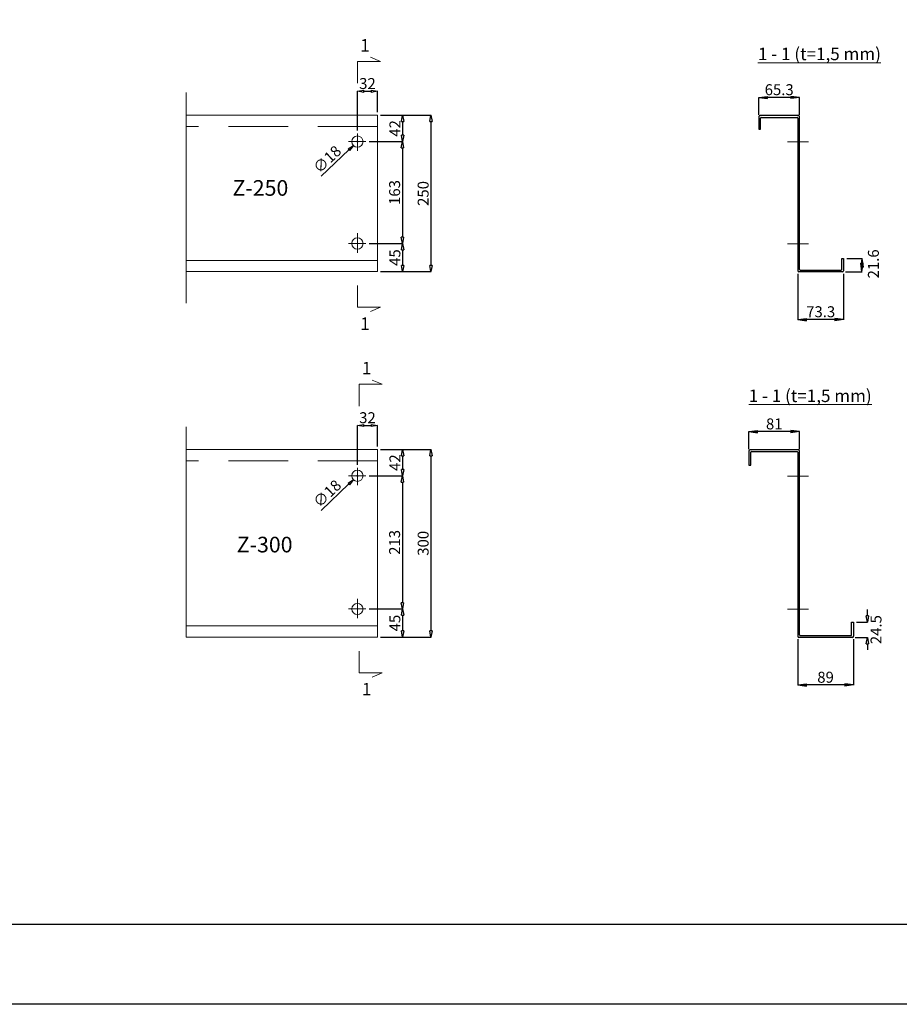
# Model space of a CAD drawing. Extents: x 40869 to 999441, y -198992 to 66457.
# Drawn here: x 996863 to 998268, y -198992 to -197418 of the extents above; entities that cross this region are included whole.
import ezdxf

# ---------------------------------------------------------------- set-up
doc = ezdxf.new("R2010")
doc.units = 0
doc.header["$LTSCALE"] = 75
doc.header["$PDSIZE"] = 50
doc.linetypes.add('DASHDOT', pattern=[25.4, 12.7, -6.35, 0, -6.35])
doc.linetypes.add('DASHED', pattern=[19.05, 12.7, -6.35])
doc.layers.get('0').update_dxf_attribs({"color": 1, "linetype": 'CONTINUOUS'})
doc.layers.get('Defpoints').update_dxf_attribs({"linetype": 'CONTINUOUS'})
for name, color, linetype in [('PERUS', 5, 'CONTINUOUS'), ('r3-1', 3, 'CONTINUOUS'), ('T_YT_T', 1, 'CONTINUOUS')]:
    doc.layers.add(name, color=color, linetype=linetype)
doc.styles.add('ROMAN', font='arial.ttf')
doc.dimstyles.new('JCAD22', dxfattribs={"dimtxt": 17.500015, "dimasz": 5, "dimexe": 0.18, "dimexo": 4.99985, "dimgap": 3.499895, "dimtad": 1, "dimdec": 0, "dimzin": 0, "dimdsep": 46, "dimtxsty": 'ROMAN', "dimblk": 'MITOITUS282', "dimcen": 1, "dimclrd": 1, "dimclre": 1, "dimclrt": 2, "dimadec": 0, "dimazin": 0, "dimtfac": 0.475, "dimtdec": 0, "dimtofl": 0, "dimtmove": 0, "dimatfit": 0, "dimfxl": 1, "dimtolj": 1, "dimtzin": 0, "dimarcsym": 0})

# ---------------------------------------------------------------- blocks, each defined once
blk = doc.blocks.new('_ClosedBlank')
at = {"color": 0, "linetype": 'ByBlock', "lineweight": -2}
for p, q in [((-1, 0.17), (0, 0)), ((-1, 0.17), (-1, -0.17)), ((0, 0), (-1, -0.17))]:
    blk.add_line(p, q, dxfattribs=at)
blk = doc.blocks.new('*D767')
at = {"layer": 'Defpoints', "color": 0, "linetype": 'Continuous', "transparency": 16777216}
for p in [(997434.4, -197570.4), (997415.9, -197612.4), (997474.6, -197612.4)]:
    blk.add_point(p, dxfattribs=at)
at = {"layer": 'T_YT_T', "color": 1, "linetype": 'Continuous', "lineweight": -2, "transparency": 16777216}
for p, q in [((997439.4, -197570.4), (997474.8, -197570.4)), ((997474.6, -197580.4), (997474.6, -197602.4)), ((997420.9, -197612.4), (997474.8, -197612.4))]:
    blk.add_line(p, q, dxfattribs=at)
at = {"layer": 'T_YT_T', "color": 1, "linetype": 'Continuous', "lineweight": -2, "transparency": 16777216, "xscale": 10, "yscale": 10, "zscale": 10}
for p, rotation in [((997474.6, -197570.4), 90), ((997474.6, -197612.4), 270)]:
    blk.add_blockref('_ClosedBlank', p, dxfattribs=dict(at, rotation=rotation))
at = {"layer": 'T_YT_T', "color": 2, "linetype": 'Continuous', "lineweight": 0, "transparency": 16777216, "insert": (997462.3, -197591.4), "char_height": 17.5, "attachment_point": 5, "rotation": 90, "style": 'ROMAN'}
blk.add_mtext('\\A1;42 ', dxfattribs=at)
blk = doc.blocks.new('*D768')
at = {"layer": 'Defpoints', "color": 0, "linetype": 'Continuous', "transparency": 16777216}
for p in [(997415.9, -197775.4), (997434.4, -197820.4), (997474.6, -197820.4)]:
    blk.add_point(p, dxfattribs=at)
at = {"layer": 'T_YT_T', "color": 1, "linetype": 'Continuous', "lineweight": -2, "transparency": 16777216}
for p, q in [((997420.9, -197775.4), (997474.8, -197775.4)), ((997474.6, -197785.4), (997474.6, -197810.4)), ((997439.4, -197820.4), (997474.8, -197820.4))]:
    blk.add_line(p, q, dxfattribs=at)
at = {"layer": 'T_YT_T', "color": 1, "linetype": 'Continuous', "lineweight": -2, "transparency": 16777216, "xscale": 10, "yscale": 10, "zscale": 10}
for p, rotation in [((997474.6, -197775.4), 90), ((997474.6, -197820.4), 270)]:
    blk.add_blockref('_ClosedBlank', p, dxfattribs=dict(at, rotation=rotation))
at = {"layer": 'T_YT_T', "color": 2, "linetype": 'Continuous', "lineweight": 0, "transparency": 16777216, "insert": (997462.2, -197797.9), "char_height": 17.5, "attachment_point": 5, "rotation": 90, "style": 'ROMAN'}
blk.add_mtext('\\A1;45 ', dxfattribs=at)
blk = doc.blocks.new('*D769')
at = {"layer": 'Defpoints', "color": 0, "linetype": 'Continuous', "transparency": 16777216}
for p in [(997395.9, -197618.6), (997408.9, -197606.2)]:
    blk.add_point(p, dxfattribs=at)
at = {"layer": 'T_YT_T', "color": 1, "linetype": 'Continuous', "lineweight": -2, "transparency": 16777216}
for p, q in [((997401.4, -197612.4), (997403.4, -197612.4)), ((997402.4, -197613.4), (997402.4, -197611.4)), ((997388.6, -197625.5), (997344.5, -197667.8))]:
    blk.add_line(p, q, dxfattribs=at)
at = {"layer": 'T_YT_T', "color": 1, "linetype": 'Continuous', "lineweight": -2, "transparency": 16777216, "xscale": 10, "yscale": 10, "zscale": 10, "rotation": 43.72281106115714}
blk.add_blockref('_ClosedBlank', (997395.9, -197618.6), dxfattribs=at)
at = {"layer": 'T_YT_T', "color": 2, "linetype": 'Continuous', "lineweight": 0, "transparency": 16777216, "insert": (997354, -197640.8), "char_height": 17.5, "attachment_point": 5, "rotation": 43.7228, "style": 'ROMAN'}
blk.add_mtext('\\A1;∅18 ', dxfattribs=at)
blk = doc.blocks.new('*D770')
at = {"layer": 'Defpoints', "color": 0, "linetype": 'Continuous', "transparency": 16777216}
for p in [(997434.4, -197532.1), (997434.4, -197570.4), (997402.4, -197599.7)]:
    blk.add_point(p, dxfattribs=at)
at = {"layer": 'T_YT_T', "color": 1, "linetype": 'Continuous', "lineweight": -2, "transparency": 16777216}
for p, q in [((997402.4, -197594.7), (997402.4, -197531.9)), ((997412.4, -197532.1), (997424.4, -197532.1)), ((997434.4, -197565.4), (997434.4, -197531.9))]:
    blk.add_line(p, q, dxfattribs=at)
at = {"layer": 'T_YT_T', "color": 1, "linetype": 'Continuous', "lineweight": -2, "transparency": 16777216, "xscale": 10, "yscale": 10, "zscale": 10, "rotation": 180}
blk.add_blockref('_ClosedBlank', (997402.4, -197532.1), dxfattribs=at)
at = {"layer": 'T_YT_T', "color": 1, "linetype": 'Continuous', "lineweight": -2, "transparency": 16777216, "xscale": 10, "yscale": 10, "zscale": 10}
blk.add_blockref('_ClosedBlank', (997434.4, -197532.1), dxfattribs=at)
at = {"layer": 'T_YT_T', "color": 2, "linetype": 'Continuous', "lineweight": 0, "transparency": 16777216, "insert": (997418.4, -197519.7), "char_height": 17.5, "attachment_point": 5, "style": 'ROMAN'}
blk.add_mtext('\\A1;32 ', dxfattribs=at)
blk = doc.blocks.new('*D773')
at = {"layer": 'Defpoints', "color": 0, "linetype": 'Continuous', "transparency": 16777216}
for p in [(997415.9, -197612.4), (997415.9, -197775.4), (997474.2, -197775.4)]:
    blk.add_point(p, dxfattribs=at)
at = {"layer": 'T_YT_T', "color": 1, "linetype": 'Continuous', "lineweight": -2, "transparency": 16777216}
for p, q in [((997420.9, -197612.4), (997474.4, -197612.4)), ((997474.2, -197622.4), (997474.2, -197765.4)), ((997420.9, -197775.4), (997474.4, -197775.4))]:
    blk.add_line(p, q, dxfattribs=at)
at = {"layer": 'T_YT_T', "color": 1, "linetype": 'Continuous', "lineweight": -2, "transparency": 16777216, "xscale": 10, "yscale": 10, "zscale": 10}
for p, rotation in [((997474.2, -197612.4), 90), ((997474.2, -197775.4), 270)]:
    blk.add_blockref('_ClosedBlank', p, dxfattribs=dict(at, rotation=rotation))
at = {"layer": 'T_YT_T', "color": 2, "linetype": 'Continuous', "lineweight": 0, "transparency": 16777216, "insert": (997461.8, -197693.9), "char_height": 17.5, "attachment_point": 5, "rotation": 90, "style": 'ROMAN'}
blk.add_mtext('\\A1;163 ', dxfattribs=at)
blk = doc.blocks.new('*D774')
at = {"layer": 'Defpoints', "color": 0, "linetype": 'Continuous', "transparency": 16777216}
for p in [(997434.4, -197570.4), (997434.4, -197820.4), (997519.9, -197820.4)]:
    blk.add_point(p, dxfattribs=at)
at = {"layer": 'T_YT_T', "color": 1, "linetype": 'Continuous', "lineweight": -2, "transparency": 16777216}
for p, q in [((997439.4, -197570.4), (997520, -197570.4)), ((997519.9, -197580.4), (997519.9, -197810.4)), ((997439.4, -197820.4), (997520, -197820.4))]:
    blk.add_line(p, q, dxfattribs=at)
at = {"layer": 'T_YT_T', "color": 1, "linetype": 'Continuous', "lineweight": -2, "transparency": 16777216, "xscale": 10, "yscale": 10, "zscale": 10}
for p, rotation in [((997519.9, -197570.4), 90), ((997519.9, -197820.4), 270)]:
    blk.add_blockref('_ClosedBlank', p, dxfattribs=dict(at, rotation=rotation))
at = {"layer": 'T_YT_T', "color": 2, "linetype": 'Continuous', "lineweight": 0, "transparency": 16777216, "insert": (997507.4, -197695.4), "char_height": 17.5, "attachment_point": 5, "rotation": 90, "style": 'ROMAN'}
blk.add_mtext('\\A1;250 ', dxfattribs=at)
blk = doc.blocks.new('*D775')
at = {"layer": 'Defpoints', "color": 0, "linetype": 'Continuous', "transparency": 16777216}
for p in [(997434.4, -198104.7), (997415.9, -198146.7), (997474.6, -198146.7)]:
    blk.add_point(p, dxfattribs=at)
at = {"layer": 'T_YT_T', "color": 1, "linetype": 'Continuous', "lineweight": -2, "transparency": 16777216}
for p, q in [((997439.4, -198104.7), (997474.8, -198104.7)), ((997474.6, -198114.7), (997474.6, -198136.7)), ((997420.9, -198146.7), (997474.8, -198146.7))]:
    blk.add_line(p, q, dxfattribs=at)
at = {"layer": 'T_YT_T', "color": 1, "linetype": 'Continuous', "lineweight": -2, "transparency": 16777216, "xscale": 10, "yscale": 10, "zscale": 10}
for p, rotation in [((997474.6, -198104.7), 90), ((997474.6, -198146.7), 270)]:
    blk.add_blockref('_ClosedBlank', p, dxfattribs=dict(at, rotation=rotation))
at = {"layer": 'T_YT_T', "color": 2, "linetype": 'Continuous', "lineweight": 0, "transparency": 16777216, "insert": (997462.3, -198125.7), "char_height": 17.5, "attachment_point": 5, "rotation": 90, "style": 'ROMAN'}
blk.add_mtext('\\A1;42 ', dxfattribs=at)
blk = doc.blocks.new('*D776')
at = {"layer": 'Defpoints', "color": 0, "linetype": 'Continuous', "transparency": 16777216}
for p in [(997415.9, -198359.7), (997434.4, -198404.7), (997474.6, -198404.7)]:
    blk.add_point(p, dxfattribs=at)
at = {"layer": 'T_YT_T', "color": 1, "linetype": 'Continuous', "lineweight": -2, "transparency": 16777216}
for p, q in [((997420.9, -198359.7), (997474.8, -198359.7)), ((997474.6, -198369.7), (997474.6, -198394.7)), ((997439.4, -198404.7), (997474.8, -198404.7))]:
    blk.add_line(p, q, dxfattribs=at)
at = {"layer": 'T_YT_T', "color": 1, "linetype": 'Continuous', "lineweight": -2, "transparency": 16777216, "xscale": 10, "yscale": 10, "zscale": 10}
for p, rotation in [((997474.6, -198359.7), 90), ((997474.6, -198404.7), 270)]:
    blk.add_blockref('_ClosedBlank', p, dxfattribs=dict(at, rotation=rotation))
at = {"layer": 'T_YT_T', "color": 2, "linetype": 'Continuous', "lineweight": 0, "transparency": 16777216, "insert": (997462.2, -198382.2), "char_height": 17.5, "attachment_point": 5, "rotation": 90, "style": 'ROMAN'}
blk.add_mtext('\\A1;45 ', dxfattribs=at)
blk = doc.blocks.new('*D777')
at = {"layer": 'Defpoints', "color": 0, "linetype": 'Continuous', "transparency": 16777216}
for p in [(997395.9, -198152.9), (997408.9, -198140.5)]:
    blk.add_point(p, dxfattribs=at)
at = {"layer": 'T_YT_T', "color": 1, "linetype": 'Continuous', "lineweight": -2, "transparency": 16777216}
for p, q in [((997401.4, -198146.7), (997403.4, -198146.7)), ((997402.4, -198147.7), (997402.4, -198145.7)), ((997388.6, -198159.8), (997344.5, -198202.1))]:
    blk.add_line(p, q, dxfattribs=at)
at = {"layer": 'T_YT_T', "color": 1, "linetype": 'Continuous', "lineweight": -2, "transparency": 16777216, "xscale": 10, "yscale": 10, "zscale": 10, "rotation": 43.72281106268215}
blk.add_blockref('_ClosedBlank', (997395.9, -198152.9), dxfattribs=at)
at = {"layer": 'T_YT_T', "color": 2, "linetype": 'Continuous', "lineweight": 0, "transparency": 16777216, "insert": (997354, -198175.1), "char_height": 17.5, "attachment_point": 5, "rotation": 43.7228, "style": 'ROMAN'}
blk.add_mtext('\\A1;∅18 ', dxfattribs=at)
blk = doc.blocks.new('*D778')
at = {"layer": 'Defpoints', "color": 0, "linetype": 'Continuous', "transparency": 16777216}
for p in [(997434.4, -198066.4), (997434.4, -198104.7), (997402.4, -198134)]:
    blk.add_point(p, dxfattribs=at)
at = {"layer": 'T_YT_T', "color": 1, "linetype": 'Continuous', "lineweight": -2, "transparency": 16777216}
for p, q in [((997402.4, -198129), (997402.4, -198066.2)), ((997412.4, -198066.4), (997424.4, -198066.4)), ((997434.4, -198099.7), (997434.4, -198066.2))]:
    blk.add_line(p, q, dxfattribs=at)
at = {"layer": 'T_YT_T', "color": 1, "linetype": 'Continuous', "lineweight": -2, "transparency": 16777216, "xscale": 10, "yscale": 10, "zscale": 10, "rotation": 180}
blk.add_blockref('_ClosedBlank', (997402.4, -198066.4), dxfattribs=at)
at = {"layer": 'T_YT_T', "color": 1, "linetype": 'Continuous', "lineweight": -2, "transparency": 16777216, "xscale": 10, "yscale": 10, "zscale": 10}
blk.add_blockref('_ClosedBlank', (997434.4, -198066.4), dxfattribs=at)
at = {"layer": 'T_YT_T', "color": 2, "linetype": 'Continuous', "lineweight": 0, "transparency": 16777216, "insert": (997418.4, -198053.9), "char_height": 17.5, "attachment_point": 5, "style": 'ROMAN'}
blk.add_mtext('\\A1;32 ', dxfattribs=at)
blk = doc.blocks.new('*D779')
at = {"layer": 'Defpoints', "color": 0, "linetype": 'Continuous', "transparency": 16777216}
for p in [(997415.9, -198146.7), (997415.9, -198359.7), (997474.2, -198359.7)]:
    blk.add_point(p, dxfattribs=at)
at = {"layer": 'T_YT_T', "color": 1, "linetype": 'Continuous', "lineweight": -2, "transparency": 16777216}
for p, q in [((997420.9, -198146.7), (997474.4, -198146.7)), ((997474.2, -198156.7), (997474.2, -198349.7)), ((997420.9, -198359.7), (997474.4, -198359.7))]:
    blk.add_line(p, q, dxfattribs=at)
at = {"layer": 'T_YT_T', "color": 1, "linetype": 'Continuous', "lineweight": -2, "transparency": 16777216, "xscale": 10, "yscale": 10, "zscale": 10}
for p, rotation in [((997474.2, -198146.7), 90), ((997474.2, -198359.7), 270)]:
    blk.add_blockref('_ClosedBlank', p, dxfattribs=dict(at, rotation=rotation))
at = {"layer": 'T_YT_T', "color": 2, "linetype": 'Continuous', "lineweight": 0, "transparency": 16777216, "insert": (997461.8, -198253.2), "char_height": 17.5, "attachment_point": 5, "rotation": 90, "style": 'ROMAN'}
blk.add_mtext('\\A1;213 ', dxfattribs=at)
blk = doc.blocks.new('*D780')
at = {"layer": 'Defpoints', "color": 0, "linetype": 'Continuous', "transparency": 16777216}
for p in [(997434.4, -198104.7), (997434.4, -198404.7), (997519.9, -198404.7)]:
    blk.add_point(p, dxfattribs=at)
at = {"layer": 'T_YT_T', "color": 1, "linetype": 'Continuous', "lineweight": -2, "transparency": 16777216}
for p, q in [((997439.4, -198104.7), (997520, -198104.7)), ((997519.9, -198114.7), (997519.9, -198394.7)), ((997439.4, -198404.7), (997520, -198404.7))]:
    blk.add_line(p, q, dxfattribs=at)
at = {"layer": 'T_YT_T', "color": 1, "linetype": 'Continuous', "lineweight": -2, "transparency": 16777216, "xscale": 10, "yscale": 10, "zscale": 10}
for p, rotation in [((997519.9, -198104.7), 90), ((997519.9, -198404.7), 270)]:
    blk.add_blockref('_ClosedBlank', p, dxfattribs=dict(at, rotation=rotation))
at = {"layer": 'T_YT_T', "color": 2, "linetype": 'Continuous', "lineweight": 0, "transparency": 16777216, "insert": (997507.4, -198254.7), "char_height": 17.5, "attachment_point": 5, "rotation": 90, "style": 'ROMAN'}
blk.add_mtext('\\A1;300 ', dxfattribs=at)
blk = doc.blocks.new('MITOITUS282')
at = {"color": 2, "linetype": 'Continuous'}
for p, q in [((0, 0), (-2.79, 0.37)), ((-2.79, 0.37), (-2.79, -0.37)), ((-1.41, 0), (-2.79, 0.18)), ((0, 0), (-2.79, -0.37)), ((-1.41, 0), (-2.79, -0.18))]:
    blk.add_line(p, q, dxfattribs=at)
blk = doc.blocks.new('*D756')
at = {"layer": 'Defpoints', "color": 0, "linetype": 'Continuous', "transparency": 16777216}
for p in [(998106, -198403.2), (998195, -198403.2), (998106, -198481.2)]:
    blk.add_point(p, dxfattribs=at)
at = {"layer": 'T_YT_T', "color": 1, "linetype": 'Continuous', "lineweight": -2, "transparency": 16777216}
for p, q in [((998106, -198408.2), (998106, -198481.4)), ((998195, -198408.2), (998195, -198481.4)), ((998190, -198481.2), (998111, -198481.2))]:
    blk.add_line(p, q, dxfattribs=at)
at = {"layer": 'T_YT_T', "color": 1, "linetype": 'Continuous', "lineweight": -2, "transparency": 16777216, "xscale": 5, "yscale": 5, "zscale": 5, "rotation": 180}
blk.add_blockref('MITOITUS282', (998106, -198481.2), dxfattribs=at)
at = {"layer": 'T_YT_T', "color": 1, "linetype": 'Continuous', "lineweight": -2, "transparency": 16777216, "xscale": 5, "yscale": 5, "zscale": 5}
blk.add_blockref('MITOITUS282', (998195, -198481.2), dxfattribs=at)
at = {"layer": 'T_YT_T', "color": 2, "linetype": 'Continuous', "lineweight": 0, "transparency": 16777216, "insert": (998150.5, -198468.8), "char_height": 17.5, "attachment_point": 5, "style": 'ROMAN'}
blk.add_mtext('\\A1;89 ', dxfattribs=at)
blk = doc.blocks.new('*D737')
at = {"layer": 'Defpoints', "color": 0, "linetype": 'Continuous', "transparency": 16777216}
for p in [(998028, -198076.2), (998028, -198109.2), (998109, -198109.2)]:
    blk.add_point(p, dxfattribs=at)
at = {"layer": 'T_YT_T', "color": 1, "linetype": 'Continuous', "lineweight": -2, "transparency": 16777216}
for p, q in [((998028, -198104.2), (998028, -198076.1)), ((998104, -198076.2), (998033, -198076.2)), ((998109, -198104.2), (998109, -198076.1))]:
    blk.add_line(p, q, dxfattribs=at)
at = {"layer": 'T_YT_T', "color": 1, "linetype": 'Continuous', "lineweight": -2, "transparency": 16777216, "xscale": 5, "yscale": 5, "zscale": 5, "rotation": 180}
blk.add_blockref('MITOITUS282', (998028, -198076.2), dxfattribs=at)
at = {"layer": 'T_YT_T', "color": 1, "linetype": 'Continuous', "lineweight": -2, "transparency": 16777216, "xscale": 5, "yscale": 5, "zscale": 5}
blk.add_blockref('MITOITUS282', (998109, -198076.2), dxfattribs=at)
at = {"layer": 'T_YT_T', "color": 2, "linetype": 'Continuous', "lineweight": 0, "transparency": 16777216, "insert": (998068.5, -198063.8), "char_height": 17.5, "attachment_point": 5, "style": 'ROMAN'}
blk.add_mtext('\\A1;81 ', dxfattribs=at)
blk = doc.blocks.new('*D797')
at = {"layer": 'Defpoints', "color": 0, "linetype": 'Continuous', "transparency": 16777216}
for p in [(998195, -198380.7), (998217.3, -198380.7), (998193, -198405.2)]:
    blk.add_point(p, dxfattribs=at)
at = {"layer": 'T_YT_T', "color": 1, "linetype": 'Continuous', "lineweight": -2, "transparency": 16777216}
for p, q in [((998217.3, -198370.7), (998217.3, -198360.7)), ((998200, -198380.7), (998217.5, -198380.7)), ((998198, -198405.2), (998217.5, -198405.2)), ((998217.3, -198415.2), (998217.3, -198425.2))]:
    blk.add_line(p, q, dxfattribs=at)
at = {"layer": 'T_YT_T', "color": 1, "linetype": 'Continuous', "lineweight": -2, "transparency": 16777216, "xscale": 10, "yscale": 10, "zscale": 10}
for p, rotation in [((998217.3, -198380.7), 270), ((998217.3, -198405.2), 90)]:
    blk.add_blockref('_ClosedBlank', p, dxfattribs=dict(at, rotation=rotation))
at = {"layer": 'T_YT_T', "color": 2, "linetype": 'Continuous', "lineweight": 0, "transparency": 16777216, "insert": (998231.1, -198392.7), "char_height": 17.5, "attachment_point": 5, "rotation": 90, "style": 'ROMAN'}
blk.add_mtext('\\A1;24.5 ', dxfattribs=at)
blk = doc.blocks.new('*D743')
at = {"layer": 'Defpoints', "color": 0, "linetype": 'Continuous', "transparency": 16777216}
for p in [(998106, -197818.9), (998179.3, -197818.9), (998106, -197897)]:
    blk.add_point(p, dxfattribs=at)
at = {"layer": 'T_YT_T', "color": 1, "linetype": 'Continuous', "lineweight": -2, "transparency": 16777216}
for p, q in [((998106, -197823.9), (998106, -197897.2)), ((998179.3, -197823.9), (998179.3, -197897.2)), ((998174.3, -197897), (998111, -197897))]:
    blk.add_line(p, q, dxfattribs=at)
at = {"layer": 'T_YT_T', "color": 1, "linetype": 'Continuous', "lineweight": -2, "transparency": 16777216, "xscale": 5, "yscale": 5, "zscale": 5, "rotation": 180}
blk.add_blockref('MITOITUS282', (998106, -197897), dxfattribs=at)
at = {"layer": 'T_YT_T', "color": 1, "linetype": 'Continuous', "lineweight": -2, "transparency": 16777216, "xscale": 5, "yscale": 5, "zscale": 5}
blk.add_blockref('MITOITUS282', (998179.3, -197897), dxfattribs=at)
at = {"layer": 'T_YT_T', "color": 2, "linetype": 'Continuous', "lineweight": 0, "transparency": 16777216, "insert": (998142.7, -197884.5), "char_height": 17.5, "attachment_point": 5, "style": 'ROMAN'}
blk.add_mtext('\\A1;73.3 ', dxfattribs=at)
blk = doc.blocks.new('*D728')
at = {"layer": 'Defpoints', "color": 0, "linetype": 'Continuous', "transparency": 16777216}
for p in [(998043.7, -197542), (998043.7, -197574.9), (998109, -197574.9)]:
    blk.add_point(p, dxfattribs=at)
at = {"layer": 'T_YT_T', "color": 1, "linetype": 'Continuous', "lineweight": -2, "transparency": 16777216}
for p, q in [((998043.7, -197569.9), (998043.7, -197541.8)), ((998104, -197542), (998048.7, -197542)), ((998109, -197569.9), (998109, -197541.8))]:
    blk.add_line(p, q, dxfattribs=at)
at = {"layer": 'T_YT_T', "color": 1, "linetype": 'Continuous', "lineweight": -2, "transparency": 16777216, "xscale": 5, "yscale": 5, "zscale": 5, "rotation": 180}
blk.add_blockref('MITOITUS282', (998043.7, -197542), dxfattribs=at)
at = {"layer": 'T_YT_T', "color": 1, "linetype": 'Continuous', "lineweight": -2, "transparency": 16777216, "xscale": 5, "yscale": 5, "zscale": 5}
blk.add_blockref('MITOITUS282', (998109, -197542), dxfattribs=at)
at = {"layer": 'T_YT_T', "color": 2, "linetype": 'Continuous', "lineweight": 0, "transparency": 16777216, "insert": (998076.4, -197529.5), "char_height": 17.5, "attachment_point": 5, "style": 'ROMAN'}
blk.add_mtext('\\A1;65.3 ', dxfattribs=at)
blk = doc.blocks.new('*D729')
at = {"layer": 'Defpoints', "color": 0, "linetype": 'Continuous', "transparency": 16777216}
for p in [(998179.3, -197799.3), (998208.6, -197799.3), (998177.3, -197820.9)]:
    blk.add_point(p, dxfattribs=at)
at = {"layer": 'T_YT_T', "color": 1, "linetype": 'Continuous', "lineweight": -2, "transparency": 16777216}
for p, q in [((998184.3, -197799.3), (998208.8, -197799.3)), ((998208.6, -197815.9), (998208.6, -197804.3)), ((998182.3, -197820.9), (998208.8, -197820.9))]:
    blk.add_line(p, q, dxfattribs=at)
at = {"layer": 'T_YT_T', "color": 1, "linetype": 'Continuous', "lineweight": -2, "transparency": 16777216, "xscale": 5, "yscale": 5, "zscale": 5}
for p, rotation in [((998208.6, -197799.3), 90), ((998208.6, -197820.9), 270)]:
    blk.add_blockref('MITOITUS282', p, dxfattribs=dict(at, rotation=rotation))
at = {"layer": 'T_YT_T', "color": 2, "linetype": 'Continuous', "lineweight": 0, "transparency": 16777216, "insert": (998226.9, -197808), "char_height": 17.5, "attachment_point": 5, "rotation": 90, "style": 'ROMAN'}
blk.add_mtext('\\A1;21.6 ', dxfattribs=at)

msp = doc.modelspace()

# ---------------------------------------------------------------- linework, layer by layer
at = {"color": 2, "linetype": 'Continuous', "lineweight": 0}
for p, q in [((997439.104, -197484.383), (997423.361, -197477.675)), ((997402.603, -197519.203), (997402.603, -197484.383)), ((997402.603, -197484.383), (997439.104, -197484.383)), ((997402.603, -197842.633), (997402.603, -197877.454)), ((997402.603, -197877.454), (997439.104, -197877.454)), ((997439.104, -197877.454), (997423.361, -197884.161)), ((997441.777, -198000.494), (997426.034, -197993.787)), ((997405.276, -198035.315), (997405.276, -198000.494)), ((997405.276, -198000.494), (997441.777, -198000.494)), ((997405.276, -198426.91), (997405.276, -198461.73)), ((997405.276, -198461.73), (997441.777, -198461.73)), ((997441.777, -198461.73), (997426.034, -198468.437))]:
    msp.add_line(p, q, dxfattribs=at)
at = {"color": 7, "linetype": 'DASHDOT', "lineweight": 0, "ltscale": 5}
for p, q in [((997128.669, -197870.63), (997128.669, -197534.022)), ((997128.669, -198404.906), (997128.669, -198068.298))]:
    msp.add_line(p, q, dxfattribs=at)
at = {"linetype": 'Continuous', "lineweight": 0}
for p, q in [((997434.378, -197570.404), (997128.669, -197570.404)), ((997434.378, -197570.404), (997434.378, -197820.404)), ((997434.378, -197570.404), (997434.378, -197720.404)), ((997434.378, -197570.404), (997434.378, -197612.404)), ((997402.378, -197612.404), (997402.378, -197599.748)), ((997402.378, -197599.748), (997402.378, -197627.468)), ((997402.378, -197612.404), (997388.208, -197612.404)), ((997388.208, -197612.404), (997415.89, -197612.404)), ((997402.378, -197759.108), (997402.378, -197790.142)), ((997388.208, -197775.404), (997415.89, -197775.404)), ((997434.378, -197802.404), (997128.669, -197802.404)), ((997434.378, -197820.404), (997128.669, -197820.404)), ((997434.378, -198104.681), (997128.669, -198104.681)), ((997434.378, -198104.681), (997434.378, -198404.681)), ((997434.378, -198104.681), (997434.378, -198146.681)), ((997402.378, -198146.681), (997402.378, -198134.025)), ((997402.378, -198134.025), (997402.378, -198161.744)), ((997402.378, -198146.681), (997388.208, -198146.681)), ((997388.208, -198146.681), (997415.89, -198146.681)), ((997402.378, -198343.384), (997402.378, -198374.419)), ((997388.208, -198359.681), (997415.89, -198359.681)), ((997434.378, -198386.681), (997128.669, -198386.681)), ((997434.378, -198404.681), (997128.669, -198404.681))]:
    msp.add_line(p, q, dxfattribs=at)
at = {"linetype": 'DASHED', "lineweight": 0, "ltscale": 0.1}
for p, q in [((997434.378, -197588.404), (997128.669, -197588.404)), ((997434.378, -198122.681), (997128.669, -198122.681))]:
    msp.add_line(p, q, dxfattribs=at)
at = {"linetype": 'DASHED', "lineweight": 0, "ltscale": 0.5}
for p, q in [((998123.25, -197612.904), (998089.756, -197612.904)), ((998123.25, -197775.904), (998089.756, -197775.904)), ((998123.25, -198147.181), (998089.756, -198147.181)), ((998123.25, -198360.181), (998089.756, -198360.181))]:
    msp.add_line(p, q, dxfattribs=at)
at = {"linetype": 'Continuous', "lineweight": 0}
for centre in [(997402.378, -197612.404), (997402.378, -197775.404), (997402.378, -198146.681), (997402.378, -198359.681)]:
    msp.add_circle(centre, 9, dxfattribs=at)
at = {"layer": 'PERUS'}
for p, q in [((998043.728, -197572.904), (998043.728, -197592.504)), ((998107.028, -197570.904), (998045.728, -197570.904)), ((998109.028, -197816.904), (998109.028, -197572.904)), ((998046.728, -197592.504), (998046.728, -197574.904)), ((998047.728, -197573.904), (998105.028, -197573.904)), ((998106.028, -197574.904), (998106.028, -197818.904)), ((998043.728, -197592.504), (998046.728, -197592.504)), ((998176.328, -197799.304), (998179.328, -197799.304)), ((998176.328, -197816.904), (998176.328, -197799.404)), ((998179.328, -197799.404), (998179.328, -197818.904)), ((998177.328, -197820.904), (998108.028, -197820.904)), ((998110.028, -197817.904), (998175.328, -197817.904)), ((998028.028, -198107.181), (998028.028, -198129.681)), ((998107.028, -198105.181), (998030.028, -198105.181)), ((998032.028, -198108.181), (998105.028, -198108.181)), ((998109.028, -198401.181), (998109.028, -198107.181)), ((998031.028, -198129.681), (998031.028, -198109.181)), ((998106.028, -198109.181), (998106.028, -198403.181)), ((998028.028, -198129.681), (998031.028, -198129.681)), ((998192.028, -198401.181), (998192.028, -198380.681)), ((998192.028, -198380.681), (998195.028, -198380.681)), ((998195.028, -198380.681), (998195.028, -198403.181)), ((998193.028, -198405.181), (998108.028, -198405.181)), ((998110.028, -198402.181), (998191.028, -198402.181))]:
    msp.add_line(p, q, dxfattribs=at)
for centre, radius, start, end in [((998045.728, -197572.904), 2, 90, 180), ((998107.028, -197572.904), 2, 0, 90), ((998047.728, -197574.904), 1, 90, 180), ((998105.028, -197574.904), 1, 0, 90), ((998108.028, -197818.904), 2, 180, 270), ((998110.028, -197816.904), 1, 180, 270), ((998175.328, -197816.904), 1, 270, 0), ((998177.328, -197818.904), 2, 270, 0), ((998030.028, -198107.181), 2, 90, 180), ((998032.028, -198109.181), 1, 90, 180), ((998105.028, -198109.181), 1, 0, 90), ((998107.028, -198107.181), 2, 0, 90), ((998108.028, -198403.181), 2, 180, 270), ((998110.028, -198401.181), 1, 180, 270), ((998191.028, -198401.181), 1, 270, 0), ((998193.028, -198403.181), 2, 270, 0)]:
    msp.add_arc(centre, radius, start, end, dxfattribs=at)
at = {"layer": 'r3-1'}
for points in [[(988520.395, -195902.212), (999441.3, -195902.212), (999441.3, -198991.662), (988520.395, -198991.662)], [(991189.296, -196000.29), (999333.369, -196000.29), (999333.369, -198864.161), (991189.296, -198864.161)]]:
    msp.add_lwpolyline(points, close=True, dxfattribs=at)

# ---------------------------------------------------------------- texts
at = {"color": 7, "linetype": 'Continuous', "lineweight": 0, "attachment_point": 1}
for s, width, insert, char_height in [('{\\fArial|b0|i0|c0|p34;1}', 30.56947, (997406.881, -197448.519), 20), ('{\\fArial|b0|i0|c0|p34;\\L1 - 1 (t=1,5 mm)}', 218.64239, (998042.508, -197462.328), 20), ('{\\fArial|b0|i0|c0|p34;Z-250}', 434.48234, (997202.712, -197674.099), 25), ('{\\fArial|b0|i0|c0|p34;1}', 30.56947, (997406.881, -197893.601), 20), ('{\\fArial|b0|i0|c0|p34;1}', 30.56947, (997409.554, -197964.631), 20), ('{\\fArial|b0|i0|c0|p34;\\L1 - 1 (t=1,5 mm)}', 218.64239, (998027.69, -198008.886), 20), ('{\\fArial|b0|i0|c0|p34;Z-300}', 434.48234, (997209.49, -198244.239), 25), ('{\\fArial|b0|i0|c0|p34;1}', 30.56947, (997409.554, -198477.877), 20)]:
    msp.add_mtext_dynamic_manual_height_columns(s, width=width, gutter_width=1, heights=[0], dxfattribs=dict(at, insert=insert, char_height=char_height))

# ---------------------------------------------------------------- dimensions: what is measured, and where the dimension line sits
at = {"layer": 'T_YT_T', "color": 1, "linetype": 'Continuous', "lineweight": 0}
for base, p1, p2, picture, middle in [((997434.378, -197532.112), (997402.378, -197599.748), (997434.378, -197570.404), '*D770', (997418.378, -197532.112)), ((997434.378, -198066.388), (997402.378, -198134.025), (997434.378, -198104.681), '*D778', (997418.378, -198066.388))]:
    dim = msp.add_linear_dim(base=base, p1=p1, p2=p2, dimstyle='JCAD22', override={"dimasz": 10, "dimpost": ' ', "dimblk1": 'ClosedBlank', "dimblk2": 'ClosedBlank', "dimsah": 1}, dxfattribs=at)
    dim.commit()
    dim.dimension.update_dxf_attribs({"geometry": picture, "text_midpoint": middle, "dimtype": 160})
for base, p1, p2, angle, override, picture, middle in [((998043.728, -197541.956), (998109.028, -197574.904), (998043.728, -197574.904), 180, {"dimdec": 1, "dimpost": ' '}, '*D728', (998076.378, -197529.515)), ((997474.604, -197612.404), (997434.378, -197570.404), (997415.89, -197612.404), 90, {"dimasz": 10, "dimpost": ' ', "dimblk1": 'ClosedBlank', "dimblk2": 'ClosedBlank', "dimsah": 1}, '*D767', (997462.319, -197591.404)), ((997519.861, -197820.404), (997434.378, -197570.404), (997434.378, -197820.404), 90, {"dimasz": 10, "dimpost": ' ', "dimblk1": 'ClosedBlank', "dimblk2": 'ClosedBlank', "dimsah": 1}, '*D774', (997507.426, -197695.404)), ((997474.224, -197775.404), (997415.89, -197612.404), (997415.89, -197775.404), 90, {"dimasz": 10, "dimpost": ' ', "dimblk1": 'ClosedBlank', "dimblk2": 'ClosedBlank', "dimsah": 1}, '*D773', (997461.784, -197693.904)), ((997474.604, -197820.404), (997415.89, -197775.404), (997434.378, -197820.404), 90, {"dimasz": 10, "dimpost": ' ', "dimblk1": 'ClosedBlank', "dimblk2": 'ClosedBlank', "dimsah": 1}, '*D768', (997462.205, -197797.904)), ((998106.028, -197896.972), (998179.328, -197818.904), (998106.028, -197818.904), 180, {"dimdec": 1, "dimpost": ' '}, '*D743', (998142.678, -197884.531)), ((998028.028, -198076.232), (998109.028, -198109.181), (998028.028, -198109.181), 180, {"dimpost": ' '}, '*D737', (998068.528, -198063.797)), ((997474.604, -198146.681), (997434.378, -198104.681), (997415.89, -198146.681), 90, {"dimasz": 10, "dimpost": ' ', "dimblk1": 'ClosedBlank', "dimblk2": 'ClosedBlank', "dimsah": 1}, '*D775', (997462.319, -198125.681)), ((997519.861, -198404.681), (997434.378, -198104.681), (997434.378, -198404.681), 90, {"dimasz": 10, "dimpost": ' ', "dimblk1": 'ClosedBlank', "dimblk2": 'ClosedBlank', "dimsah": 1}, '*D780', (997507.42, -198254.681)), ((997474.224, -198359.681), (997415.89, -198146.681), (997415.89, -198359.681), 90, {"dimasz": 10, "dimpost": ' ', "dimblk1": 'ClosedBlank', "dimblk2": 'ClosedBlank', "dimsah": 1}, '*D779', (997461.784, -198253.181)), ((997474.604, -198404.681), (997415.89, -198359.681), (997434.378, -198404.681), 90, {"dimasz": 10, "dimpost": ' ', "dimblk1": 'ClosedBlank', "dimblk2": 'ClosedBlank', "dimsah": 1}, '*D776', (997462.205, -198382.181)), ((998106.028, -198481.248), (998195.028, -198403.181), (998106.028, -198403.181), 180, {"dimpost": ' '}, '*D756', (998150.528, -198468.813))]:
    dim = msp.add_linear_dim(base=base, p1=p1, p2=p2, angle=angle, dimstyle='JCAD22', override=override, dxfattribs=at)
    dim.commit()
    dim.dimension.update_dxf_attribs({"geometry": picture, "text_midpoint": middle})
for p1, p2, picture, middle in [((997408.882, -197606.184), (997395.874, -197618.625), '*D769', (997354.007, -197640.783)), ((997408.882, -198140.46), (997395.874, -198152.901), '*D777', (997354.007, -198175.059))]:
    dim = msp.add_diameter_dim_2p(p1=p1, p2=p2, dimstyle='JCAD22', override={"dimasz": 10, "dimpost": ' ', "dimblk1": 'ClosedBlank', "dimblk2": 'ClosedBlank', "dimsah": 1}, dxfattribs=at)
    dim.commit()
    dim.dimension.update_dxf_attribs({"geometry": picture, "text_midpoint": middle})
for base, p1, p2, override, picture, middle in [((998208.57, -197799.304), (998177.328, -197820.904), (998179.291, -197799.304), {"dimdec": 1, "dimpost": ' ', "dimtmove": 2}, '*D729', (998226.943, -197807.979)), ((998217.302, -198380.681), (998193.028, -198405.181), (998195.028, -198380.681), {"dimasz": 10, "dimdec": 1, "dimpost": ' ', "dimblk1": 'ClosedBlank', "dimblk2": 'ClosedBlank', "dimsah": 1, "dimtmove": 2}, '*D797', (998231.057, -198392.658))]:
    dim = msp.add_linear_dim(base=base, p1=p1, p2=p2, angle=90, dimstyle='JCAD22', override=override, dxfattribs=at)
    dim.commit()
    dim.dimension.update_dxf_attribs({"geometry": picture, "text_midpoint": middle, "dimtype": 160})

doc.saveas('drawing.dxf')
